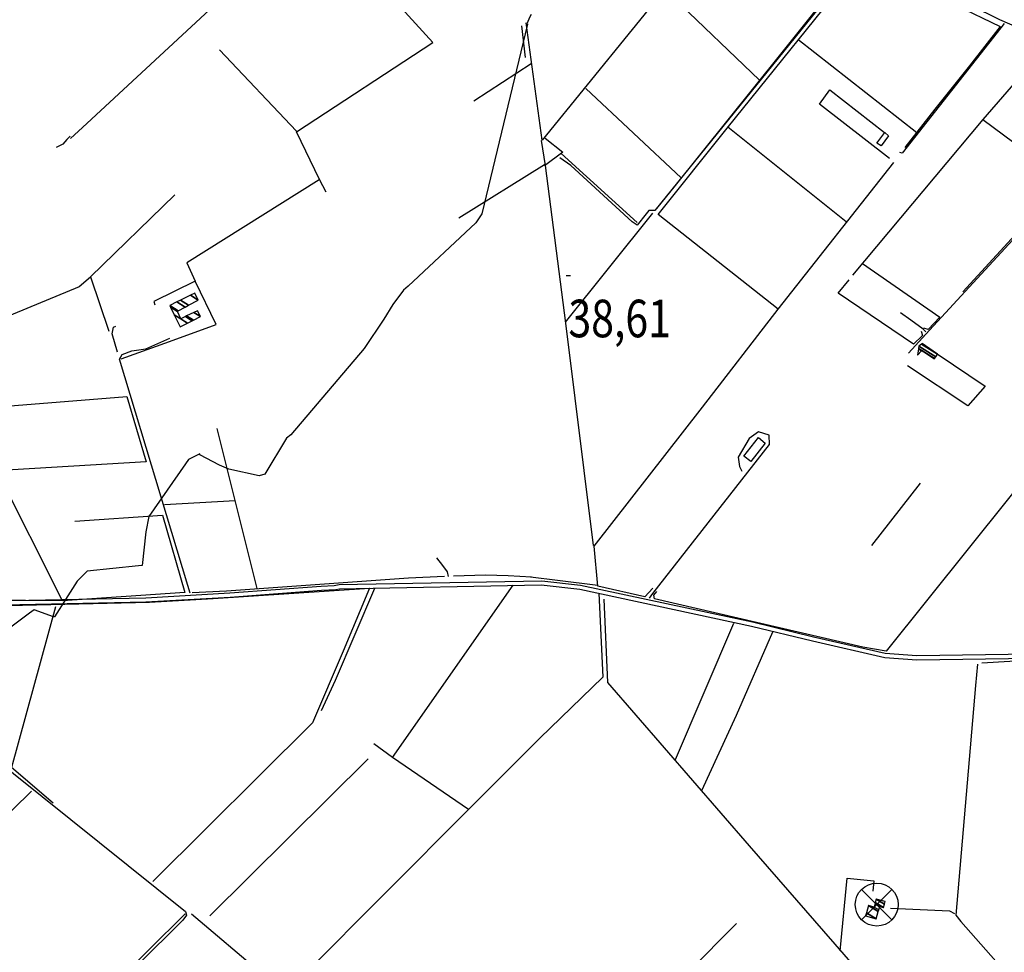
# Model space of a CAD drawing. Extents: x 498404 to 512752, y 4363308 to 4372566.
# Drawn here: x 499745 to 500663, y 4364526 to 4365395 of the extents above; entities that cross this region are included whole.
import ezdxf
from ezdxf.enums import TextEntityAlignment as Align

# ---------------------------------------------------------------- set-up
doc = ezdxf.new("R2010")
doc.units = 0
doc.header["$MEASUREMENT"] = 0
for name, color, linetype in [('37', 7, 'CONTINUOUS'), ('38', 7, 'CONTINUOUS'), ('44', 7, 'CONTINUOUS'), ('47', 7, 'CONTINUOUS'), ('50', 7, 'CONTINUOUS'), ('7', 7, 'CONTINUOUS'), ('9', 7, 'CONTINUOUS')]:
    doc.layers.add(name, color=color, linetype=linetype)
doc.styles.get("Standard").update_dxf_attribs({"font": 'txt', "height": 0.2})

# ---------------------------------------------------------------- blocks, each defined once
blk = doc.blocks.new('MOLI')
at = {"layer": '44', "color": 1, "linetype": 'Continuous'}
for p, q in [((-14.16, -14.16), (14.16, 14.12)), ((-14.12, 14.12), (14.16, -14.16))]:
    blk.add_line(p, q, dxfattribs=at)
blk.add_circle((0, 0), 20, dxfattribs=at)
blk = doc.blocks.new('COTA')
at = {"layer": '7', "color": 7, "linetype": 'Continuous'}
blk.add_line((-1.98, -0.02), (2.02, -0.02), dxfattribs=at)

msp = doc.modelspace()

# ---------------------------------------------------------------- linework, layer by layer
at = {"layer": '37', "color": 1, "linetype": 'Continuous'}
for points in [[(500310.58, 4365566.92), (500328.88, 4365557.92), (500658.13, 4365394.91), (500686.12, 4365382.61), (500705.43, 4365372.32), (500740.01, 4365346.53), (500985.82, 4365153.06), (501049.33, 4365110.26), (501110.24, 4365071.82), (501175.08, 4365030.51)], [(499274.82, 4364939.84), (499280.9, 4364937.75), (499381.33, 4364890.67), (499416.78, 4364882.76), (499506.62, 4364855.57), (499523.75, 4364849.46), (499563.42, 4364847.23), (499613.29, 4364847.15), (499863.07, 4364852.36), (499941.45, 4364856.87), (500026.5, 4364863.14), (500039.99, 4364864.05)], [(499276.12, 4364944.44), (499282.57, 4364941.32), (499382.24, 4364894.48), (499417.68, 4364886.58), (499507.99, 4364859.26), (499524.69, 4364853.3), (499563.45, 4364851.16), (499613.29, 4364851.08), (499862.84, 4364856.28), (499941.21, 4364860.79), (500026.19, 4364867.06), (500038.3, 4364867.77)], [(500038.3, 4364867.77), (500043.06, 4364868.43), (500231.68, 4364872.09), (500267.73, 4364868.06), (500428.07, 4364833.76), (500484.77, 4364819.88), (500551.66, 4364804.7), (500581.2, 4364802.53), (500687.63, 4364803.9), (500747.66, 4364809.23), (500919.89, 4364834.7), (500974.36, 4364847.29), (501039.73, 4364860.27), (501057.26, 4364860.24), (501164.11, 4364850.82), (501212.89, 4364844.38)], [(500039.99, 4364864.05), (500043.34, 4364864.43), (500231.3, 4364868.11), (500267.19, 4364864.1), (500427.17, 4364829.86), (500483.81, 4364816), (500551.14, 4364800.72), (500581.02, 4364798.53), (500687.91, 4364799.9), (500748.08, 4364805.25), (500920.71, 4364830.78), (500975.26, 4364843.39), (501057.14, 4364856.24), (501088.54, 4364854.49), (501163.61, 4364846.86), (501212.37, 4364840.42)]]:
    msp.add_lwpolyline(points, dxfattribs=at)
at = {"layer": '38', "color": 7, "linetype": 'Continuous'}
for points in [[(499792.9, 4365283.97), (499803.91, 4365294.39), (500129.2, 4365596.02), (500139.09, 4365611.59), (500143.14, 4365619.18)], [(500529.37, 4365454.84), (500525.72, 4365450.44), (500336.95, 4365216.87), (500331.39, 4365216.8), (500328.94, 4365213.82), (500320.74, 4365203.33), (500315.93, 4365206.38), (500258.69, 4365258.83), (500248.52, 4365266.07)], [(500662.42, 4365391.2), (500659.36, 4365386.97), (500567.5, 4365270.32), (500565.39, 4365271.01)], [(500782.49, 4365311.46), (500777.94, 4365306.17), (500592.94, 4365105.48), (500573.24, 4365083.92)], [(499792.56, 4365286.2), (499789.3, 4365283.22), (499785.75, 4365278.84), (499779.58, 4365275.52)], [(500589.45, 4365103.89), (500586.84, 4365106.48), (500575.43, 4365114.65), (500565.85, 4365121.69)], [(499904.14, 4364860.54), (499902.05, 4364867.79), (499838.36, 4365078.44), (499840.8, 4365082.67), (499849.82, 4365086.13), (499863.1, 4365088.19), (499885.26, 4365098.03)], [(500332.11, 4364855.94), (500335.14, 4364860.23), (500443.9, 4364998.83), (500443.41, 4365007.58), (500433.55, 4365010.77), (500424.96, 4365004.46), (500414.77, 4364987.06), (500416.05, 4364978.5), (500418.16, 4364974.03)], [(500145.01, 4364876.13), (500144.06, 4364880.28), (500139.54, 4364886.21), (500134.02, 4364893.38)], [(500026.65, 4364751.24), (500039.51, 4364779.61), (500076.24, 4364865.09)], [(499550.04, 4364846.96), (499551.04, 4364843.83), (499900.03, 4364564.1), (499900.68, 4364560.48), (499897.27, 4364555.91), (499771.54, 4364431.02), (499773.67, 4364426.83), (499783.36, 4364416.4), (499781.11, 4364412.55), (499682.09, 4364293.9), (499682.16, 4364289.03), (499685.84, 4364284.34), (499715.85, 4364259.81), (499725.57, 4364255.74), (499734.39, 4364248.16), (499735.28, 4364243.31), (499734.22, 4364237.41)], [(500637.64, 4364794.22), (500635.73, 4364774.37), (500617.42, 4364560.72), (500622.01, 4364554.78), (500791.83, 4364362.01), (500850.18, 4364296.93)], [(500556.69, 4364567.21), (500563.56, 4364566.72), (500611.44, 4364564.54), (500616.09, 4364562.09)], [(499961.42, 4364095.23), (499965.59, 4364100.76), (499984.23, 4364127.03), (500029.51, 4364172.03), (500368.46, 4364507.89), (500413.27, 4364552.69)]]:
    msp.add_lwpolyline(points, dxfattribs=at)
at = {"layer": '47', "color": 1, "linetype": 'Continuous'}
for points in [[(500547.79, 4365277.05), (500543.98, 4365279.68), (500551.25, 4365289.5), (500554.66, 4365286.33)], [(500419.88, 4364988.23), (500433.76, 4365005.4), (500439.97, 4365000.2), (500426.41, 4364983.06)]]:
    msp.add_lwpolyline(points, close=True, dxfattribs=at)
at = {"layer": '50', "color": 1, "linetype": 'Continuous'}
for p, q in [((500346.46, 4365422.84), (500434.49, 4365338.22)), ((500212.73, 4365389.02), (500216.34, 4365359.56)), ((500212.73, 4365389.02), (500216.34, 4365359.56)), ((500581.18, 4365289.4), (500470.25, 4365376.14)), ((500003.19, 4365290.75), (499931.72, 4365366.62)), ((500168.53, 4365318.97), (500221.91, 4365353.71)), ((500361.52, 4365247.49), (500272.82, 4365330.65)), ((500515.18, 4365206.44), (500405.18, 4365294.5)), ((500320.46, 4365205.76), (500249.94, 4365270.1)), ((500234.15, 4365259.47), (500154.47, 4365209.94)), ((500253.84, 4365112.99), (500335.15, 4365214.36)), ((499929.22, 4365013.9), (499966.31, 4364864.84)), ((499785.3, 4364853.43), (499724.12, 4364974.88)), ((500584.29, 4364962.97), (500539.01, 4364905.04)), ((499880.26, 4364943.1), (499946.08, 4364946.66)), ((500092.8, 4364707.56), (500205.11, 4364868.04)), ((499778.77, 4364847.83), (499737.68, 4364698.15)), ((500410.4, 4364832.18), (500356.02, 4364705.22)), ((500069.95, 4364706.08), (499922.46, 4364559.99)), ((499992.94, 4364488.03), (500163.51, 4364658.97)), ((499992.57, 4364487.96), (499905.47, 4364561.47))]:
    msp.add_line(p, q, dxfattribs=at)
for points in [[(500451.97, 4365125.06), (500340.09, 4365213.22), (500404.58, 4365293.58), (500530.31, 4365449.9), (500576.07, 4365428.27), (500658.81, 4365388.18), (500630.22, 4365351.8), (500597.85, 4365311.23), (500570.02, 4365275.58)], [(500357.76, 4365437.26), (500232.2, 4365282.42), (500217.2, 4365391.69)], [(500512.3, 4365435.53), (500454.12, 4365362.65), (500354.81, 4365238.75), (500338.61, 4365218.83)], [(500030.89, 4365233.92), (500024.78, 4365245.71), (500003.14, 4365290.34), (500130.37, 4365373.46), (500098.07, 4365408.93), (500123.21, 4365428.98)], [(500521.45, 4365156.84), (500642.73, 4365301.82), (500701.89, 4365369.8)], [(500555.57, 4365265.35), (500490.41, 4365315.97), (500500.11, 4365329.33), (500551, 4365289.64)], [(500642.5, 4365301.6), (500718.33, 4365245.5), (500669.35, 4365190.41), (500623.84, 4365141.14)], [(500234.88, 4365284.34), (500251.22, 4365271.28), (500234.25, 4365258.63)], [(500234.88, 4365284.34), (500251.22, 4365271.28), (500234.25, 4365258.63)], [(500280.02, 4364905.01), (500254.19, 4365112.12), (500235.2, 4365258.89), (500231.57, 4365282.04)], [(500335.14, 4364865.22), (500327.85, 4364857.2), (500284.04, 4364866.97), (500280.49, 4364904.35), (500381.33, 4365033.65), (500451.89, 4365125.13), (500559.62, 4365261.72)], [(500024.41, 4365245.61), (499901.09, 4365168.32), (499908.86, 4365151.14), (499870.46, 4365132.05), (499871.36, 4365129.03)], [(499890.04, 4365231.47), (499811.55, 4365155.1), (499828.33, 4365104.67)], [(500530.5, 4365167.45), (500602.55, 4365117.44), (500591.61, 4365106.03), (500587.51, 4365107.43)], [(499811.43, 4365154.81), (499800.95, 4365145.73), (499654.17, 4365085.38), (499637.15, 4365143.67)], [(499840.04, 4365078.9), (499885.03, 4365095.02), (499928.38, 4365110.74), (499908.86, 4365151.14)], [(500585, 4365104.39), (500586.43, 4365100.38), (500577.9, 4365092.31), (500507.71, 4365140.02), (500517.97, 4365152.5)], [(499836.52, 4365084.9), (499831.53, 4365101.92), (499832.84, 4365108.38), (499835.04, 4365109.2)], [(499836.52, 4365084.9), (499831.53, 4365101.92), (499832.84, 4365108.38), (499835.04, 4365109.2)], [(499670.35, 4365029.75), (499845.11, 4365043.74), (499863.3, 4364982.77), (499686.64, 4364972.39), (499654.17, 4365085.38)], [(500600.03, 4365083.32), (500644.79, 4365053.31), (500628.49, 4365034.99), (500572.26, 4365072.14)], [(500742.74, 4365044.14), (500552.56, 4364806.34), (500530.69, 4364810.15), (500336.67, 4364855.24), (500336.06, 4364858.55), (500338.99, 4364862.18)], [(499796.93, 4364927.71), (499878.48, 4364933.26), (499899.32, 4364861.27), (499785.21, 4364853.29), (499716, 4364853.87), (499632.83, 4364852.07), (499628.08, 4364857.42)], [(500141.11, 4364876.03), (500107.56, 4364874.53), (499938.1, 4364862.34), (499906.14, 4364860.76)], [(500222.04, 4364875.42), (500200.33, 4364876.49), (500179.23, 4364877.23), (500149.45, 4364876.33)], [(500283.88, 4364867.59), (500246.46, 4364872.19), (500221.22, 4364875.4)], [(499776.75, 4364664.9), (499737.68, 4364698.15), (499555.17, 4364844.43), (499556.13, 4364847.15), (499629.46, 4364846.63), (499866.37, 4364852), (499925.79, 4364855.46), (500071.24, 4364865.16), (500046.63, 4364806.53), (500018.12, 4364739.68), (499869.54, 4364591.79)], [(500284.91, 4364860.44), (500288.6, 4364782.17), (500229.98, 4364725.3), (500163.51, 4364658.97), (500092.8, 4364707.56), (500075.39, 4364720.04)], [(500289.47, 4364855.03), (500293.06, 4364777.3), (500424.96, 4364625.19), (500775.51, 4364222.62), (500708.54, 4364092.29), (500610.01, 4363898.13), (500543.81, 4363767.68)], [(500641.64, 4364795.52), (500688.67, 4364798.31), (500838.33, 4364814.89), (500882.21, 4364821.74), (500919.68, 4364828.92), (500933.79, 4364832.5)], [(500446.5, 4364824.27), (500412.83, 4364746.7), (500380.56, 4364676.45)], [(499756.5, 4364675.95), (499635.41, 4364557.36), (499603, 4364585.38)], [(500509.77, 4364527.19), (500516.33, 4364594.94), (500540.93, 4364592.68), (500540.04, 4364582.96)], [(499899.61, 4364561.76), (499831.97, 4364494.75), (499770.55, 4364434.4)]]:
    msp.add_lwpolyline(points, dxfattribs=at)
at = {"layer": '9', "color": 30, "linetype": 'Continuous'}
for points in [[(500221.93, 4365399.4), (500220.18, 4365396.57), (500218.1, 4365391.35), (500218.4, 4365390.58), (500175.89, 4365213.92), (500170.24, 4365205.46), (500107.21, 4365146.59), (500102.96, 4365142.79), (500093.15, 4365129.36), (500084.69, 4365115.66)], [(500084.69, 4365115.66), (500066.31, 4365088.25), (499998.08, 4365007.93), (499993.83, 4365004.79), (499973.77, 4364971.37), (499968.54, 4364969.78), (499940.39, 4364976.03), (499931.43, 4364979.8), (499913.35, 4364989.29), (499913.25, 4364990.27), (499902.82, 4364985.11), (499899.76, 4364981), (499865.8, 4364931.83), (499863.08, 4364917.6), (499859.39, 4364886.32), (499855.97, 4364886.08), (499808.27, 4364881.09), (499799.06, 4364871.67), (499777.99, 4364838.53), (499777.06, 4364838.34), (499758.98, 4364845.06), (499754.5, 4364841.88), (499716.72, 4364813.68), (499708.45, 4364806.21)]]:
    msp.add_lwpolyline(points, dxfattribs=at)

# ---------------------------------------------------------------- block references
at = {"layer": '44', "color": 1, "linetype": 'Continuous', "xscale": 0.9999950000000001, "yscale": 0.9999950000000001}
msp.add_blockref('MOLI', (500543.77, 4364570.39), dxfattribs=at)
at = {"layer": '7', "color": 7, "linetype": 'Continuous'}
msp.add_blockref('COTA', (500256.59, 4365156.35), dxfattribs=at)

# ---------------------------------------------------------------- texts
at = {"layer": '7', "color": 7, "linetype": 'Continuous', "width": 0.8}
msp.add_text('38,61', height=35, dxfattribs=at).set_placement((500256.59, 4365116.35), align=Align.MIDDLE_LEFT)

# ---------------------------------------------------------------- meshes
at = {"layer": '47', "color": 1, "linetype": 'Continuous'}
mesh = msp.add_polyface(dxfattribs=at)
corners = [(499894.9, 4365108.65), (499901.789055, 4365112.067348), (499889.442104, 4365119.722531), (499895.43, 4365116.01), (499906.245069, 4365114.277775), (499885.911801, 4365126.884521), (499892.29, 4365122.93), (499899.915504, 4365118.202142), (499907.206627, 4365114.75476), (499885.15, 4365128.43), (499893.20761, 4365123.434234), (499900.883427, 4365118.675182), (499913.91, 4365118.08), (499891.884844, 4365131.735727), (499899.604604, 4365126.94943), (499907.631164, 4365121.972916), (499910.94, 4365123.59), (499895.187359, 4365133.356731), (499902.741449, 4365128.67315), (499910.94, 4365123.59), (499904.492708, 4365137.924163), (499911.58, 4365133.53), (499908.62, 4365139.95)]
mesh.append_faces([[corners[k] for k in face] for face in [(0, 0, 1, 2), (2, 3, 6, 5), (3, 1, 4, 7), (5, 6, 10, 9), (7, 4, 8, 11), (9, 10, 14, 13), (11, 8, 12, 15), (13, 14, 18, 17), (15, 12, 19, 16), (17, 18, 21, 20), (20, 21, 22, 22)]], dxfattribs={"vtx0": -1, "vtx2": -1, "color": 1})
mesh = msp.add_polyface(dxfattribs=at)
corners = [(500581.73, 4365082.23), (500597.5, 4365078.74), (500585.523346, 4365086.165596), (500582.618478, 4365087.966631), (500597.660797, 4365078.982836), (500585.73, 4365086.38), (500582.666881, 4365088.279152), (500598.76744, 4365080.654094), (500583, 4365090.43), (500600.44, 4365083.18), (500585.351083, 4365092.535218), (500600.44, 4365083.18), (500586.06, 4365093.17)]
mesh.append_faces([[corners[k] for k in face] for face in [(0, 0, 2, 3), (3, 2, 5, 6), (1, 1, 4, 5), (6, 4, 7, 8), (8, 7, 9, 10), (10, 11, 12, 12)]], dxfattribs={"vtx0": -1, "vtx2": -1, "color": 1})
mesh = msp.add_polyface(dxfattribs=at)
corners = [(500533.31, 4364559.93), (500543.18, 4364557.09), (500534.110543, 4364562.713117), (500545.14976, 4364563.936695), (500536.08, 4364569.56), (500545.564962, 4364565.379898), (500541.21, 4364568.08), (500546.5, 4364568.63), (500542.142743, 4364571.331525), (500546.5, 4364568.63), (500542.422583, 4364572.307043), (500549.95, 4364567.64), (500543.35, 4364575.54), (500550.882751, 4364570.86965), (500551.55, 4364573.18)]
mesh.append_faces([[corners[k] for k in face] for face in [(0, 0, 1, 2), (2, 1, 3, 4), (4, 3, 5, 6), (6, 5, 7, 8), (8, 9, 11, 10), (10, 11, 13, 12), (12, 13, 14, 14)]], dxfattribs={"vtx0": -1, "vtx2": -1, "color": 1})

doc.saveas('drawing.dxf')
